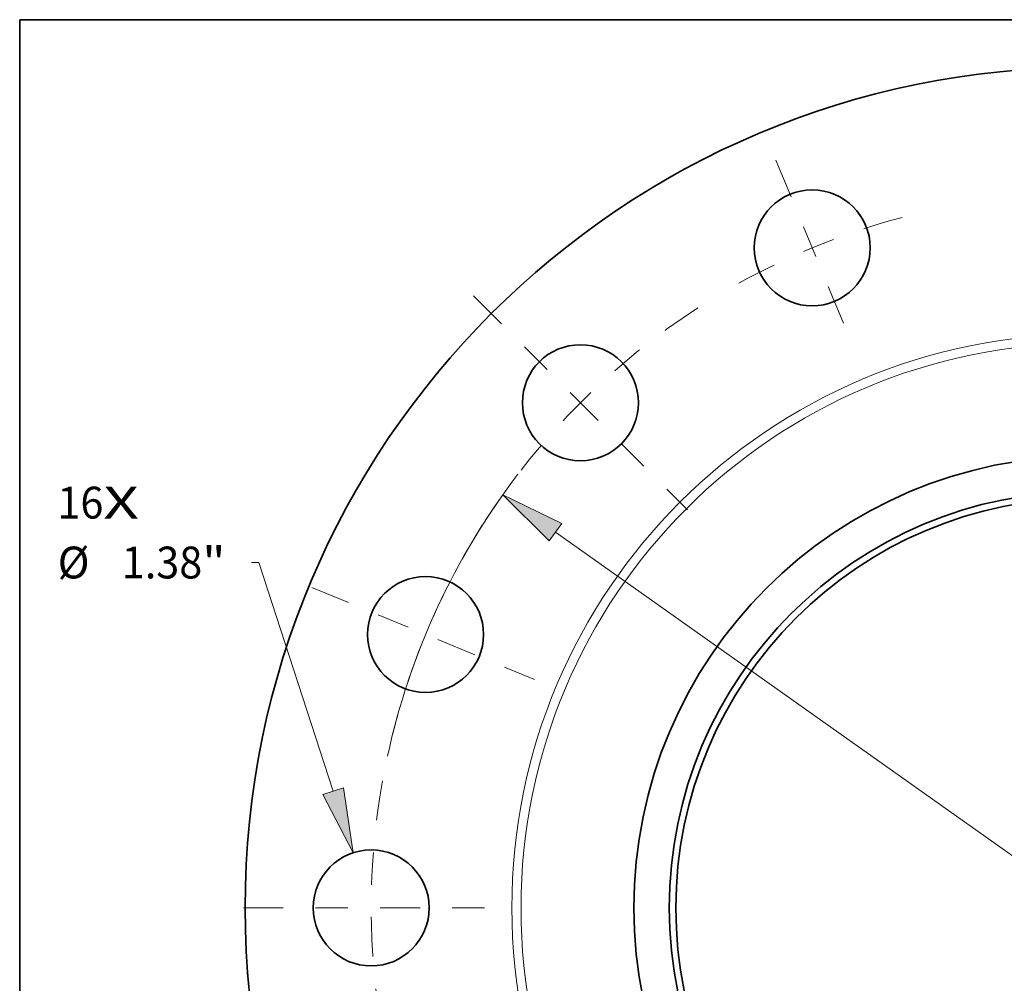
# Model space of a CAD drawing. Extents: x 0 to 10.8, y 0 to 8.4.
# Drawn here: x 0.2 to 3.3, y 5.3 to 8.3 of the extents above; entities that cross this region are included whole.
import ezdxf
from ezdxf.enums import TextEntityAlignment as Align

# ---------------------------------------------------------------- set-up
doc = ezdxf.new("R2010")
doc.units = 0
doc.header["$MEASUREMENT"] = 0
doc.linetypes.add('DASHDOT', pattern=[18.5, 12, -3, 0.5, -3])
doc.layers.get('0').update_dxf_attribs({"lineweight": 13})
doc.layers.add('1', color=7, linetype='Continuous', lineweight=13)
doc.styles.get("Standard").update_dxf_attribs({"font": 'isocp.shx'})

# ---------------------------------------------------------------- blocks, each defined once
blk = doc.blocks.new('BLOCK7')
at = {"color": 7, "lineweight": 13, "ltscale": 0.03937}
for s, height, p, p2 in [('16', 0.3786, (-12.233, 4.633), (-11.686, 4.633)), ('X', 0.379, (-11.686, 4.633), (-11.265, 4.633))]:
    blk.add_text(s, height=height, dxfattribs=at).set_placement(p, p2, align=Align.FIT)
blk = doc.blocks.new('BLOCK9')
at = {"color": 7, "lineweight": 13, "ltscale": 0.002166}
blk.add_line((-9.838, 4.109), (-9.925, 4.109), dxfattribs=at)
at = {"color": 7, "lineweight": 13, "ltscale": 0.03937}
blk.add_line((-8.952, 1.388), (-9.838, 4.109), dxfattribs=at)
blk.add_lwpolyline([(-9.074, 1.348), (-8.714, 0.656), (-8.83, 1.427)], close=True, dxfattribs=at)
blk.add_solid([(-9.074, 1.348), (-8.714, 0.656), (-9.074, 1.348), (-8.83, 1.427)], dxfattribs=at)
for s, height, p, p2 in [('%%c', 0.3786, (-12.23, 3.92), (-11.852, 3.92)), ('1.38', 0.3786, (-11.467, 3.92), (-10.51, 3.92)), ('"', 0.379, (-10.51, 3.92), (-10.232, 3.92))]:
    blk.add_text(s, height=height, dxfattribs=at).set_placement(p, p2, align=Align.FIT)
blk = doc.blocks.new('BLOCK10')
at = {"color": 7, "lineweight": 13, "ltscale": 0.03937}
blk.add_line((-6.307, 4.471), (6.307, -4.471), dxfattribs=at)
blk.add_lwpolyline([(-6.233, 4.575), (-6.935, 4.915), (-6.381, 4.366)], close=True, dxfattribs=at)
blk.add_arc((0, 0), 8.5, 142.6293, 167.7252, dxfattribs=at)
blk.add_solid([(-6.233, 4.575), (-6.935, 4.915), (-6.233, 4.575), (-6.381, 4.366)], dxfattribs=at)
blk = doc.blocks.new('BLOCK11')
at = {"color": 7, "linetype": 'DASHDOT', "lineweight": 13, "ltscale": 0.03937}
blk.add_line((-10.018, 0), (-6.982, 0), dxfattribs=at)
blk.add_arc((0, 0), 8.5, 169.7666, 190.2334, dxfattribs=at)
blk = doc.blocks.new('BLOCK12')
at = {"color": 7, "linetype": 'DASHDOT', "lineweight": 13, "ltscale": 0.03937}
blk.add_line((-9.208, 3.814), (-6.498, 2.692), dxfattribs=at)
blk.add_arc((0, 0), 8.5, 147.6143, 167.3857, dxfattribs=at)
blk = doc.blocks.new('BLOCK13')
at = {"color": 7, "linetype": 'DASHDOT', "lineweight": 13, "ltscale": 0.03937}
blk.add_line((-7.283, 7.283), (-4.738, 4.738), dxfattribs=at)
blk.add_arc((0, 0), 8.5, 122.8715, 147.1285, dxfattribs=at)
blk = doc.blocks.new('BLOCK14')
at = {"color": 7, "linetype": 'DASHDOT', "lineweight": 13, "ltscale": 0.03937}
blk.add_line((-3.685, 8.896), (-2.821, 6.81), dxfattribs=at)
blk.add_arc((0, 0), 8.5, 104.8918, 120.1082, dxfattribs=at)

msp = doc.modelspace()

# ---------------------------------------------------------------- linework, layer by layer
at = {"color": 7, "lineweight": 35, "ltscale": 0.03937}
for centre, radius in [((3.5473, 5.5023), 2.6), ((2.7015, 7.5441), 0.1794), ((1.9845, 7.065), 0.1794), ((3.5473, 5.5023), 1.3975), ((3.5473, 5.5023), 1.288), ((3.5473, 5.5023), 1.2675), ((1.5055, 6.3481), 0.1794), ((1.3373, 5.5023), 0.1794)]:
    msp.add_circle(centre, radius, dxfattribs=at)
at = {"color": 7, "lineweight": 13, "ltscale": 0.03937}
for radius in [1.7749, 1.7466]:
    msp.add_circle((3.5473, 5.5023), radius, dxfattribs=at)
at = {"layer": '1', "color": 7, "lineweight": 35, "ltscale": 0.03937}
for p, q in [((0.25, 0.25), (0.25, 8.25)), ((0.25, 8.25), (10.75, 8.25))]:
    msp.add_line(p, q, dxfattribs=at)

# ---------------------------------------------------------------- block references
at = {"lineweight": 0, "xscale": 0.26, "yscale": 0.26, "zscale": 0.26}
for name in ['BLOCK14', 'BLOCK13', 'BLOCK10', 'BLOCK7', 'BLOCK12', 'BLOCK9', 'BLOCK11']:
    msp.add_blockref(name, (3.5473, 5.5023), dxfattribs=at)

doc.saveas('drawing.dxf')
